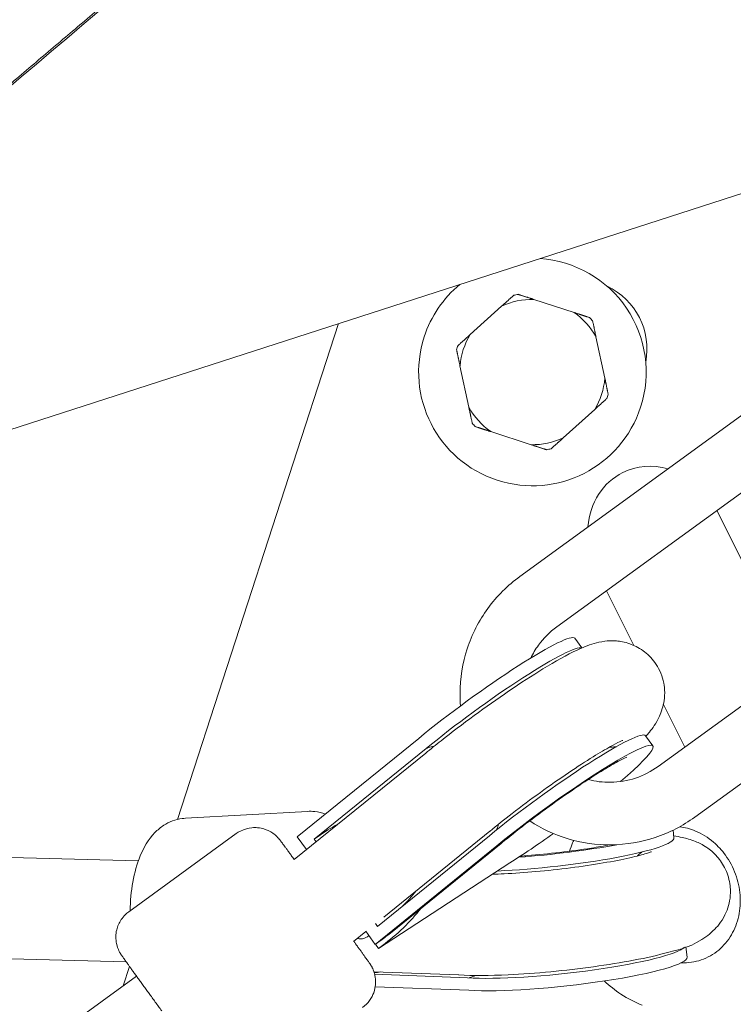
# Model space of a CAD drawing. Units: millimetres. Extents: x -2446 to 9961, y 9787 to 24188.
# Drawn here: x 2985 to 3098, y 13348 to 13504 of the extents above; entities that cross this region are included whole.
import ezdxf

# ---------------------------------------------------------------- set-up
doc = ezdxf.new("R2010")
doc.units = ezdxf.units.MM
doc.styles.get("Standard").update_dxf_attribs({"font": 'arial.ttf'})
doc.dimstyles.new('OLCU', dxfattribs={"dimtxt": 300, "dimasz": 225, "dimexe": 0.18, "dimexo": 0.0625, "dimgap": 80, "dimtad": 1, "dimdec": 0, "dimlfac": 0.1, "dimrnd": 5, "dimzin": 0, "dimdsep": 46, "dimtxsty": 'Standard', "dimcen": 0.09, "dimse1": 1, "dimse2": 1, "dimadec": 0, "dimazin": 0, "dimtfac": 1, "dimtdec": 0, "dimtofl": 0, "dimtmove": 0, "dimatfit": 3, "dimfxl": 1, "dimtolj": 1, "dimtzin": 0, "dimarcsym": 0})

# ---------------------------------------------------------------- blocks, each defined once
blk = doc.blocks.new('*D10')
at = {"color": 0, "lineweight": -2, "transparency": 16777216}
blk.add_line((9758.34, 23758.37), (-1328.42, 23758.37), dxfattribs=at)
at = {"color": 0, "transparency": 16777216}
for points in [[(-1328.42, 23791.7), (-1328.42, 23725.03), (-1528.42, 23758.37)], [(9758.34, 23791.7), (9758.34, 23725.03), (9958.34, 23758.37)]]:
    blk.add_solid(points, dxfattribs=at)
at = {"layer": 'Defpoints', "color": 0, "transparency": 16777216}
for p in [(-1528.42, 23758.37), (9958.34, 15008.32), (-1528.42, 12056.48)]:
    blk.add_point(p, dxfattribs=at)
at = {"color": 0, "transparency": 16777216, "insert": (4214.96, 23991.54), "char_height": 300, "attachment_point": 5}
blk.add_mtext('\\A1;1150', dxfattribs=at)

msp = doc.modelspace()

# ---------------------------------------------------------------- linework, layer by layer
at = {"color": 0, "linetype": 'Continuous', "lineweight": 0}
for p, q in [((2884.31, 13406.82, 1350.73), (3195.32, 13507.31, 1350.73)), ((3135.44, 13467.46, 1350.73), (3064.2, 13415.67, 1350.73)), ((3072.76, 13457.43, 1350.73), (3066.38, 13459.51, 1350.73)), ((3141.29, 13459.48, 1350.73), (3070.02, 13407.67, 1350.73)), ((3061.3, 13458.43, 1350.73), (3056.32, 13453.94, 1350.73)), ((3009.99, 13377.19, 1350.73), (3035.49, 13455.67, 1350.73)), ((3077.63, 13447.02, 1350.73), (3076.23, 13453.58, 1350.73)), ((3054.71, 13449, 1350.73), (3056.11, 13442.44, 1350.73)), ((3071.04, 13437.59, 1350.73), (3076.02, 13442.08, 1350.73)), ((3059.58, 13438.58, 1350.73), (3065.96, 13436.51, 1350.73)), ((3086.06, 13385.58, 1350.73), (3157.31, 13437.37, 1350.73)), ((3091.88, 13377.57, 1350.73), (3163.15, 13429.38, 1350.73)), ((3095.4, 13426.05, 1350.73), (3101.05, 13414.72, 1350.73)), ((3077.91, 13413.4, 1350.73), (3082.23, 13404.73, 1350.73)), ((3072.87, 13405.86, 1350.73), (3073.98, 13404.34, 1350.73)), ((3086.9, 13395.38, 1350.73), (3090.26, 13388.63, 1350.73)), ((3028.94, 13374.44, 1350.73), (3048.18, 13390.01, 1350.73)), ((3084.07, 13390.45, 1350.73), (3085.24, 13388.84, 1350.73)), ((3049.29, 13387.69, 1350.73), (3028.46, 13370.83, 1350.73)), ((3031.63, 13374.07, 1350.73), (3049.35, 13388.4, 1350.73)), ((3011.26, 13377.38, 1350.73), (3030.57, 13378.47, 1350.73)), ((3059.42, 13375.31, 1350.73), (3042.66, 13361.74, 1350.73)), ((3059.43, 13375.32, 1350.73), (3059.46, 13375.34, 1350.73)), ((3088.56, 13374.27, 1350.73), (3088.43, 13375.49, 1350.73)), ((3003.81, 13370.62, 1350.73), (2848.4, 13374.72, 1350.73)), ((3002.32, 13362.59, 1350.73), (3019.31, 13374.94, 1350.73)), ((3030.41, 13372.41, 1350.73), (3028.94, 13374.44, 1350.73)), ((3032.26, 13374.51, 1350.73), (3031.63, 13374.07, 1350.73)), ((3031.94, 13373.65, 1350.73), (3031.63, 13374.07, 1350.73)), ((3041.66, 13360.26, 1350.73), (3059.37, 13374.6, 1350.73)), ((3041.3, 13357.42, 1350.73), (3060.54, 13372.99, 1350.73)), ((3043.7, 13359.21, 1350.73), (3061.24, 13373.4, 1350.73)), ((3062.61, 13370.3, 1350.73), (3041.81, 13356.77, 1350.73)), ((3041.66, 13360.26, 1350.73), (3041.32, 13360.73, 1350.73)), ((3001.89, 13354.66, 1350.73), (2831.05, 13359.17, 1350.73)), ((3039.83, 13359.45, 1350.73), (3037.88, 13357.88, 1350.73)), ((3041.3, 13357.42, 1350.73), (3039.8, 13359.49, 1350.73)), ((3039.99, 13358.57, 1350.73), (3040.31, 13358.78, 1350.73)), ((3041.93, 13357.87, 1350.73), (3041.3, 13357.42, 1350.73)), ((3041.81, 13356.77, 1350.73), (3041.32, 13357.43, 1350.73)), ((3041.81, 13356.77, 1350.73), (3042.43, 13357.23, 1350.73)), ((3090.65, 13355.39, 1350.73), (3090.47, 13357.05, 1350.73)), ((3001.44, 13350.85, 1350.73), (3002.43, 13353.91, 1350.73)), ((3003.53, 13352.38, 1350.73), (1071.57, 11947.85, 1350.73)), ((3041.09, 13353.09, 1350.73), (3054.54, 13352.58, 1350.73)), ((3055.88, 13352.12, 1350.73), (3041.21, 13352.68, 1350.73)), ((3056.1, 13350.15, 1350.73), (3041.3, 13350.71, 1350.73))]:
    msp.add_line(p, q, dxfattribs=at)
for centre, radius, start, end in [((3066.17, 13448.01, 1350.73), 18, 342, 86.1764), ((3066.17, 13448.01, 1350.73), 18, 129.6359, 162), ((3073.3, 13451.64, 1350.73), 11, 349.1643, 64.8357), ((3066.17, 13448.01, 1350.73), 11.5, 88.9574, 115.0426), ((3066.17, 13448.01, 1350.73), 12.5, 100.3576, 103.6424), ((3066.17, 13448.01, 1350.73), 11.5, 28.9574, 55.0426), ((3066.17, 13448.01, 1350.73), 12.5, 40.3576, 43.6424), ((3066.17, 13448.01, 1350.73), 18, 162, 342), ((3066.17, 13448.01, 1350.73), 11.5, 148.9574, 175.0426), ((3066.17, 13448.01, 1350.73), 12.5, 160.3576, 163.6424), ((3066.17, 13448.01, 1350.73), 11.5, 328.9574, 355.0426), ((3066.17, 13448.01, 1350.73), 12.5, 340.3576, 343.6424), ((3066.17, 13448.01, 1350.73), 11.5, 208.9574, 235.0426), ((3066.17, 13448.01, 1350.73), 12.5, 220.3576, 223.6424), ((3066.17, 13448.01, 1350.73), 11.5, 268.9574, 295.0426), ((3066.17, 13448.01, 1350.73), 12.5, 280.3576, 283.6424)]:
    msp.add_arc(centre, radius, start, end, dxfattribs=at)
for centre, major_axis, ratio, start_param, end_param in [((3085.87, 13421.29, 1350.73), (5.4, -10.82), 0.880655, 2.464847, 3.141593), ((3085.87, 13421.29, 1350.73), (5.4, -10.82), 0.880655, -3.141593, -2.172097), ((3085.87, 13421.29, 1350.73), (5.4, -10.82), 0.880655, 1.570796, 1.575481), ((3037.28, 13367.61, 1350.73), (12.76, 8.96), 0.54705, 1.34326, 1.579668), ((3054.36, 13381.5, 1350.73), (5.07, -6.19), 0.484932, -0.002623, 0.002623), ((3037.28, 13367.61, 1350.73), (12.76, 8.96), 0.54705, -1.28863, -1.06241), ((3035.62, 13365.28, 1350.73), (4.36, -6.71), 0.444562, -0.403029, 0.109337), ((3035.75, 13366.38, 1350.73), (-15.74, -11.05), 0.54705, 1.579668, 1.695321), ((3039.08, 13361.26, 1350.73), (-15.01, -0.82), 0.56524, 1.678069, 1.748729)]:
    msp.add_ellipse(centre, major_axis=major_axis, ratio=ratio, start_param=start_param, end_param=end_param, dxfattribs=at)
at = {"color": 0, "linetype": 'Continuous', "lineweight": 0, "extrusion": (0, 0, -1)}
for centre, major_axis, ratio, start_param, end_param in [((3057.3, 13394.55, 1350.73), (15.57, 11.31), 0.10309, -2.119724, 0), ((3058.47, 13392.94, 1350.73), (15.57, 11.31), 0.10309, -2.119724, -0.055629), ((3068.49, 13379.14, 1350.73), (15.57, 11.31), 0.10309, -2.119724, 0), ((3069.66, 13377.53, 1350.73), (15.57, 11.31), 0.10309, -2.119724, 0.911581), ((3069.43, 13372.15, 1350.73), (19.13, 2.12), 0.125742, 0, 2.060954), ((3069.66, 13377.53, 1350.73), (-15.57, -11.31), 0.10309, -1.484759, -1.027238), ((3069.21, 13374.12, 1350.73), (-19.13, -2.12), 0.125742, -2.127172, -1.282371), ((3036.24, 13365.74, 1350.73), (15.35, 11.56), 0.547371, 1.123341, 1.580116), ((3071.3, 13355.24, 1350.73), (19.13, 2.12), 0.125742, 0.153439, 2.521643), ((3071.52, 13353.27, 1350.73), (19.13, 2.12), 0.125742, 0, 2.521643)]:
    msp.add_ellipse(centre, major_axis=major_axis, ratio=ratio, start_param=start_param, end_param=end_param, dxfattribs=at)
at = {"color": 0, "linetype": 'Continuous', "lineweight": 0}
for points, degree, knots in [([(2657.36, 13461.55, 1350.73), (2657.73, 13462.14, 1350.73), (2659.45, 13463.89, 1350.73), (2663.07, 13466.9, 1350.73), (2668.94, 13471.48, 1350.73), (2677.58, 13478.13, 1350.73), (2746.64, 13531.13, 1350.73), (2811.25, 13580.72, 1350.73), (2875.87, 13630.31, 1350.73), (2940.48, 13679.91, 1350.73), (3005.09, 13729.5, 1350.73)], 5, [-1, -1, -1, -1, -1, -1, -0.9333333, -0.8795321, -0.8795321, -0.8795321, -0.8795321, -0.0974337, -0.0974337, -0.0974337, -0.0974337, -0.0974337, -0.0974337]), ([(3254.89, 13707.49, 1350.73), (3221.71, 13683.38, 1350.73), (3189.11, 13659, 1350.73), (3156.55, 13633.88, 1350.73), (3132.08, 13615.01, 1350.73), (3107.64, 13595.71, 1350.73), (3082.98, 13575.8, 1350.73), (3060.09, 13557.31, 1350.73), (3037.03, 13538.3, 1350.73), (3014.07, 13519.04, 1350.73), (2962.82, 13476.04, 1350.73), (2911.99, 13431.69, 1350.73), (2863.88, 13388.59, 1350.73)], 3, [3.041218, 3.041218, 3.041218, 3.041218, 16.002425, 16.002425, 16.002425, 25.742352, 25.742352, 25.742352, 34.783862, 34.783862, 34.783862, 54.962133, 54.962133, 54.962133, 54.962133]), ([(2860.96, 13386.47, 1350.73), (2870.66, 13395.16, 1350.73), (2890.06, 13412.46, 1350.73), (2919.13, 13438.13, 1350.73), (2957.8, 13471.79, 1350.73), (3006.02, 13512.86, 1350.73), (3054.1, 13552.82, 1350.73), (3102.03, 13591.58, 1350.73), (3149.79, 13629.07, 1350.73), (3189.35, 13659.2, 1350.73), (3219.32, 13681.51, 1350.73), (3239.75, 13696.49, 1350.73), (3250.7, 13704.45, 1350.73), (3252.17, 13705.51, 1350.73)], 5, [-1, -1, -1, -1, -1, -1, -0.9, -0.8, -0.7, -0.6, -0.5, -0.4, -0.3, -0.2, -0.1845013, -0.1845013, -0.1845013, -0.1845013, -0.1845013, -0.1845013]), ([(3064.2, 13415.67, 1350.73), (3062.25, 13414.26, 1350.73), (3060.54, 13412.54, 1350.73), (3057.71, 13408.66, 1350.73), (3056.6, 13406.5, 1350.73), (3055.11, 13401.94, 1350.73), (3054.72, 13399.55, 1350.73), (3054.71, 13396.49, 1350.73), (3054.74, 13395.83, 1350.73), (3054.8, 13395.17, 1350.73)], 3, [0, 0, 0, 0, 0.314159, 0.314159, 0.628319, 0.628319, 0.942478, 0.942478, 1.028805, 1.028805, 1.028805, 1.028805]), ([(3070.02, 13407.67, 1350.73), (3068.91, 13406.86, 1350.73), (3067.93, 13405.88, 1350.73), (3066.66, 13404.14, 1350.73), (3066.25, 13403.45, 1350.73), (3065.91, 13402.74, 1350.73)], 3, [0, 0, 0, 0, 0.3141593, 0.3141593, 0.4958648, 0.4958648, 0.4958648, 0.4958648]), ([(3085.53, 13402.05, 1350.73), (3085, 13402.78, 1350.73), (3084.34, 13403.41, 1350.73), (3082.95, 13404.42, 1350.73), (3082.22, 13404.76, 1350.73), (3080.75, 13405.28, 1350.73), (3080.06, 13405.39, 1350.73), (3078.7, 13405.5, 1350.73), (3078.12, 13405.46, 1350.73), (3076.92, 13405.31, 1350.73), (3076.4, 13405.18, 1350.73), (3074.86, 13404.74, 1350.73), (3074.08, 13404.4, 1350.73), (3071.6, 13403.23, 1350.73), (3069.84, 13402.24, 1350.73), (3066.15, 13399.97, 1350.73), (3064.31, 13398.78, 1350.73), (3060.61, 13396.26, 1350.73), (3058.76, 13394.96, 1350.73), (3055.14, 13392.31, 1350.73), (3053.38, 13390.96, 1350.73), (3050.88, 13388.99, 1350.73), (3050.06, 13388.33, 1350.73), (3049.29, 13387.69, 1350.73)], 3, [0.006494, 0.006494, 0.006494, 0.006494, 0.040425, 0.040425, 0.077743, 0.077743, 0.12523, 0.12523, 0.188992, 0.188992, 0.282693, 0.282693, 0.500596, 0.500596, 0.924153, 0.924153, 1.281963, 1.281963, 1.618753, 1.618753, 1.952366, 1.952366, 2.124282, 2.124282, 2.124282, 2.124282]), ([(3084.13, 13390.37, 1350.73), (3084.32, 13390.58, 1350.73), (3084.5, 13390.8, 1350.73), (3085.19, 13391.65, 1350.73), (3085.69, 13392.26, 1350.73), (3086.43, 13393.87, 1350.73), (3086.58, 13394.25, 1350.73), (3086.94, 13395.44, 1350.73), (3087.17, 13396.39, 1350.73), (3087.02, 13398.61, 1350.73), (3086.81, 13399.67, 1350.73), (3086.1, 13401.18, 1350.73), (3085.83, 13401.63, 1350.73), (3085.53, 13402.05, 1350.73)], 3, [5.8595127, 5.8595127, 5.8595127, 5.8595127, 5.9268136, 5.9268136, 6.1082467, 6.1082467, 6.1547455, 6.1547455, 6.2244753, 6.2244753, 6.2700148, 6.2700148, 6.2896797, 6.2896797, 6.2896797, 6.2896797]), ([(3080.48, 13389.71, 1350.73), (3080.48, 13389.71, 1350.73), (3080.47, 13389.71, 1350.73), (3080.38, 13389.67, 1350.73), (3080.21, 13389.6, 1350.73), (3079.62, 13389.32, 1350.73), (3079.12, 13389.06, 1350.73), (3077.76, 13388.31, 1350.73), (3076.82, 13387.75, 1350.73), (3074.6, 13386.38, 1350.73), (3073.28, 13385.52, 1350.73), (3070.45, 13383.62, 1350.73), (3068.94, 13382.56, 1350.73), (3065.91, 13380.37, 1350.73), (3064.39, 13379.24, 1350.73), (3061.71, 13377.17, 1350.73), (3060.52, 13376.22, 1350.73), (3059.46, 13375.34, 1350.73)], 3, [0.349344, 0.349344, 0.349344, 0.349344, 0.38364, 0.38364, 0.512891, 0.512891, 0.70521, 0.70521, 0.958517, 0.958517, 1.246842, 1.246842, 1.549316, 1.549316, 1.855717, 1.855717, 2.126218, 2.126218, 2.126218, 2.126218]), ([(3050.56, 13388.73, 1350.73), (3050.49, 13388.73, 1350.73), (3050.42, 13388.72, 1350.73), (3050.06, 13388.69, 1350.73), (3049.79, 13388.61, 1350.73), (3049.55, 13388.5, 1350.73), (3049.54, 13388.5, 1350.73), (3049.54, 13388.49, 1350.73)], 3, [-2.6998415, -2.6998415, -2.6998415, -2.6998415, -2.6613647, -2.6613647, -2.5020477, -2.5020477, -2.4988293, -2.4988293, -2.4988293, -2.4988293]), ([(3078.36, 13388.64, 1350.73), (3078.43, 13388.64, 1350.73), (3078.5, 13388.64, 1350.73), (3078.94, 13388.65, 1350.73), (3079.23, 13388.68, 1350.73), (3079.45, 13388.71, 1350.73)], 3, [6.41933789, 6.41933789, 6.41933789, 6.41933789, 6.42741024, 6.42741024, 6.47466945, 6.47466945, 6.47466945, 6.47466945]), ([(3081.08, 13387.06, 1350.73), (3081.08, 13387.06, 1350.73), (3081.08, 13387.06, 1350.73), (3081.06, 13387.05, 1350.73), (3080.94, 13387, 1350.73), (3080.51, 13386.79, 1350.73), (3080.13, 13386.6, 1350.73), (3079.06, 13386.01, 1350.73), (3078.29, 13385.56, 1350.73), (3076.4, 13384.41, 1350.73), (3075.24, 13383.67, 1350.73), (3072.69, 13381.98, 1350.73), (3071.29, 13381.01, 1350.73), (3068.44, 13378.98, 1350.73), (3066.99, 13377.91, 1350.73), (3064.23, 13375.82, 1350.73), (3062.93, 13374.79, 1350.73), (3061.59, 13373.7, 1350.73), (3061.42, 13373.56, 1350.73), (3061.26, 13373.42, 1350.73)], 3, [6.664283, 6.664283, 6.664283, 6.664283, 6.676402, 6.676402, 6.792509, 6.792509, 6.961637, 6.961637, 7.191183, 7.191183, 7.464315, 7.464315, 7.758459, 7.758459, 8.059731, 8.059731, 8.359385, 8.359385, 8.403523, 8.403523, 8.403523, 8.403523]), ([(3075.01, 13383.51, 1350.73), (3076.15, 13383.2, 1350.73), (3077.34, 13383.05, 1350.73), (3079.87, 13383.09, 1350.73), (3081.21, 13383.31, 1350.73), (3083.76, 13384.16, 1350.73), (3084.97, 13384.79, 1350.73), (3086.06, 13385.58, 1350.73)], 3, [2.2501222, 2.2501222, 2.2501222, 2.2501222, 2.5236332, 2.5236332, 2.8326129, 2.8326129, 3.1415927, 3.1415927, 3.1415927, 3.1415927]), ([(3033.39, 13378.04, 1350.73), (3032.87, 13378.23, 1350.73), (3032.32, 13378.37, 1350.73), (3031.35, 13378.48, 1350.73), (3030.96, 13378.5, 1350.73), (3030.57, 13378.47, 1350.73)], 3, [4.4061963, 4.4061963, 4.4061963, 4.4061963, 4.5082298, 4.5082298, 4.5753727, 4.5753727, 4.5753727, 4.5753727]), ([(3002.51, 13362.73, 1350.73), (3002.55, 13364.29, 1350.73), (3002.69, 13365.83, 1350.73), (3003.21, 13368.75, 1350.73), (3003.59, 13370.14, 1350.73), (3004.66, 13372.74, 1350.73), (3005.34, 13373.99, 1350.73), (3006.86, 13375.53, 1350.73), (3007.32, 13375.92, 1350.73), (3008.68, 13376.79, 1350.73), (3009.69, 13377.2, 1350.73), (3010.94, 13377.36, 1350.73), (3011.1, 13377.37, 1350.73), (3011.26, 13377.38, 1350.73)], 3, [6.62637, 6.62637, 6.62637, 6.62637, 6.96631, 6.96631, 7.307873, 7.307873, 7.649435, 7.649435, 7.774799, 7.774799, 7.96273, 7.96273, 7.990998, 7.990998, 7.990998, 7.990998]), ([(3065.74, 13376.96, 1350.73), (3067.57, 13375.75, 1350.73), (3069.58, 13374.8, 1350.73), (3073.93, 13373.48, 1350.73), (3076.3, 13373.14, 1350.73), (3081.01, 13373.2, 1350.73), (3083.37, 13373.6, 1350.73), (3087.85, 13375.09, 1350.73), (3089.97, 13376.18, 1350.73), (3091.88, 13377.57, 1350.73)], 3, [1.926841, 1.926841, 1.926841, 1.926841, 2.214653, 2.214653, 2.523633, 2.523633, 2.832613, 2.832613, 3.141593, 3.141593, 3.141593, 3.141593]), ([(3028.49, 13370.85, 1350.73), (3028.32, 13371.08, 1350.73), (3028.16, 13371.3, 1350.73), (3027.89, 13371.67, 1350.73), (3027.77, 13371.83, 1350.73), (3027.55, 13372.14, 1350.73), (3027.44, 13372.29, 1350.73), (3027.24, 13372.56, 1350.73), (3027.14, 13372.69, 1350.73), (3026.97, 13372.93, 1350.73), (3026.89, 13373.04, 1350.73), (3026.74, 13373.24, 1350.73), (3026.67, 13373.34, 1350.73), (3026.54, 13373.51, 1350.73), (3026.48, 13373.58, 1350.73), (3026.39, 13373.71, 1350.73), (3026.35, 13373.77, 1350.73), (3026.27, 13373.87, 1350.73), (3026.24, 13373.91, 1350.73), (3026.15, 13374.03, 1350.73), (3026.13, 13374.05, 1350.73), (3026.08, 13374.11, 1350.73), (3026.06, 13374.13, 1350.73), (3026.01, 13374.19, 1350.73), (3025.97, 13374.23, 1350.73), (3025.84, 13374.37, 1350.73), (3025.77, 13374.46, 1350.73), (3025.42, 13374.76, 1350.73), (3025.28, 13374.92, 1350.73), (3024.54, 13375.35, 1350.73), (3024.24, 13375.52, 1350.73), (3023.41, 13375.77, 1350.73), (3023.1, 13375.84, 1350.73), (3022.42, 13375.9, 1350.73), (3022.12, 13375.91, 1350.73), (3021.24, 13375.82, 1350.73), (3020.6, 13375.67, 1350.73), (3019.75, 13375.24, 1350.73), (3019.52, 13375.1, 1350.73), (3019.31, 13374.94, 1350.73)], 3, [0.865001, 0.865001, 0.865001, 0.865001, 0.9614752, 0.9614752, 1.0415019, 1.0415019, 1.1225353, 1.1225353, 1.2035362, 1.2035362, 1.2834865, 1.2834865, 1.3669234, 1.3669234, 1.4508415, 1.4508415, 1.5341574, 1.5341574, 1.6158622, 1.6158622, 1.6338288, 1.6338288, 1.6412546, 1.6412546, 1.6523496, 1.6523496, 1.6621496, 1.6621496, 1.667977, 1.667977, 1.6705884, 1.6705884, 1.6717411, 1.6717411, 1.6724933, 1.6724933, 1.6736459, 1.6736459, 1.6740704, 1.6740704, 1.6740704, 1.6740704]), ([(3060.43, 13375.47, 1350.73), (3060.52, 13375.61, 1350.73), (3060.59, 13375.76, 1350.73), (3060.72, 13376.09, 1350.73), (3060.76, 13376.25, 1350.73), (3060.8, 13376.43, 1350.73)], 3, [-0.4284062, -0.4284062, -0.4284062, -0.4284062, -0.3295363, -0.3295363, -0.2366397, -0.2366397, -0.2366397, -0.2366397]), ([(3089.48, 13376.04, 1350.73), (3090.31, 13375.93, 1350.73), (3091.15, 13375.7, 1350.73), (3092.97, 13374.94, 1350.73), (3093.94, 13374.34, 1350.73), (3095.51, 13372.99, 1350.73), (3096.15, 13372.3, 1350.73), (3096.71, 13371.54, 1350.73)], 3, [7.0261613, 7.0261613, 7.0261613, 7.0261613, 7.2841626, 7.2841626, 7.6017856, 7.6017856, 7.8539816, 7.8539816, 7.8539816, 7.8539816]), ([(3072.05, 13372.17, 1350.73), (3072.2, 13372.62, 1350.73), (3072.36, 13373.06, 1350.73), (3072.59, 13373.62, 1350.73), (3072.64, 13373.75, 1350.73), (3072.7, 13373.88, 1350.73)], 3, [29.852725, 29.852725, 29.852725, 29.852725, 31.315493, 31.315493, 31.745403, 31.745403, 31.745403, 31.745403]), ([(3097.45, 13366.69, 1350.73), (3097.35, 13367.61, 1350.73), (3097.08, 13368.5, 1350.73), (3096.35, 13370.1, 1350.73), (3095.87, 13370.77, 1350.73), (3094.81, 13371.97, 1350.73), (3094.24, 13372.42, 1350.73), (3093.06, 13373.23, 1350.73), (3092.49, 13373.49, 1350.73), (3091.17, 13374.04, 1350.73), (3090.52, 13374.2, 1350.73), (3089.43, 13374.44, 1350.73), (3088.98, 13374.52, 1350.73), (3088.53, 13374.58, 1350.73)], 3, [4.7589228, 4.7589228, 4.7589228, 4.7589228, 4.8008085, 4.8008085, 4.8468705, 4.8468705, 4.9052726, 4.9052726, 4.9849278, 4.9849278, 5.1163114, 5.1163114, 5.2164189, 5.2164189, 5.2164189, 5.2164189]), ([(3059.87, 13368.52, 1350.73), (3060.46, 13368.54, 1350.73), (3061.08, 13368.56, 1350.73), (3063.28, 13368.67, 1350.73), (3064.98, 13368.78, 1350.73), (3068.54, 13369.1, 1350.73), (3070.39, 13369.3, 1350.73), (3074, 13369.76, 1350.73), (3075.76, 13370.03, 1350.73), (3078.95, 13370.57, 1350.73), (3080.38, 13370.85, 1350.73), (3082.69, 13371.38, 1350.73), (3083.61, 13371.62, 1350.73), (3084.46, 13371.89, 1350.73), (3084.65, 13371.96, 1350.73), (3084.9, 13372.05, 1350.73), (3084.97, 13372.08, 1350.73), (3085.01, 13372.09, 1350.73), (3085.01, 13372.09, 1350.73), (3085.01, 13372.09, 1350.73)], 3, [2.607567, 2.607567, 2.607567, 2.607567, 2.727652, 2.727652, 3.021105, 3.021105, 3.323506, 3.323506, 3.626298, 3.626298, 3.92087, 3.92087, 4.189702, 4.189702, 4.291691, 4.291691, 4.372651, 4.372651, 4.396115, 4.396115, 4.396115, 4.396115]), ([(3064.28, 13371.38, 1350.73), (3064.65, 13371.41, 1350.73), (3065.03, 13371.44, 1350.73), (3067.06, 13371.6, 1350.73), (3068.79, 13371.77, 1350.73), (3072.21, 13372.18, 1350.73), (3073.91, 13372.41, 1350.73), (3076.53, 13372.82, 1350.73), (3077.51, 13373, 1350.73), (3078.43, 13373.17, 1350.73)], 3, [4.8132567, 4.8132567, 4.8132567, 4.8132567, 4.8811829, 4.8811829, 5.1758476, 5.1758476, 5.4733792, 5.4733792, 5.6685021, 5.6685021, 5.6685021, 5.6685021]), ([(3083.5, 13372.03, 1350.73), (3083.47, 13372.01, 1350.73), (3083.45, 13371.99, 1350.73), (3083.24, 13371.83, 1350.73), (3083.04, 13371.66, 1350.73), (3082.8, 13371.42, 1350.73)], 3, [6.48411914, 6.48411914, 6.48411914, 6.48411914, 6.49046596, 6.49046596, 6.53294808, 6.53294808, 6.53294808, 6.53294808]), ([(3096.71, 13371.54, 1350.73), (3097.37, 13370.62, 1350.73), (3097.92, 13369.6, 1350.73), (3098.71, 13367.45, 1350.73), (3098.95, 13366.33, 1350.73), (3099.11, 13364.09, 1350.73), (3099.04, 13362.97, 1350.73), (3098.57, 13360.84, 1350.73), (3098.18, 13359.83, 1350.73), (3097.11, 13358, 1350.73), (3096.43, 13357.18, 1350.73), (3094.82, 13355.83, 1350.73), (3093.89, 13355.3, 1350.73), (3091.88, 13354.61, 1350.73), (3090.82, 13354.46, 1350.73), (3089.73, 13354.5, 1350.73)], 3, [1.570796, 1.570796, 1.570796, 1.570796, 1.873663, 1.873663, 2.175332, 2.175332, 2.479382, 2.479382, 2.790462, 2.790462, 3.11506, 3.11506, 3.457507, 3.457507, 3.797692, 3.797692, 3.797692, 3.797692]), ([(3054.48, 13352.59, 1350.73), (3056.76, 13352.44, 1350.73), (3059.4, 13352.46, 1350.73), (3064.49, 13352.7, 1350.73), (3066.77, 13352.87, 1350.73), (3071.35, 13353.3, 1350.73), (3073.63, 13353.57, 1350.73), (3078.06, 13354.19, 1350.73), (3080.2, 13354.53, 1350.73), (3084.24, 13355.3, 1350.73), (3086.11, 13355.72, 1350.73), (3089.87, 13356.77, 1350.73), (3091.3, 13356.9, 1350.73), (3094.25, 13359.1, 1350.73), (3094.63, 13359.41, 1350.73), (3095.61, 13360.42, 1350.73), (3096.29, 13361.23, 1350.73), (3097.19, 13363.37, 1350.73), (3097.47, 13364.43, 1350.73), (3097.51, 13365.94, 1350.73), (3097.49, 13366.32, 1350.73), (3097.45, 13366.69, 1350.73)], 3, [2.240601, 2.240601, 2.240601, 2.240601, 2.720259, 2.720259, 3.068096, 3.068096, 3.405127, 3.405127, 3.743577, 3.743577, 4.097998, 4.097998, 4.547662, 4.547662, 4.606681, 4.606681, 4.688887, 4.688887, 4.741811, 4.741811, 4.758923, 4.758923, 4.758923, 4.758923]), ([(3007.52, 13346.89, 1350.73), (3007.35, 13347.12, 1350.73), (3007.18, 13347.36, 1350.73), (3006.84, 13347.82, 1350.73), (3006.67, 13348.06, 1350.73), (3006.33, 13348.52, 1350.73), (3006.16, 13348.75, 1350.73), (3005.84, 13349.2, 1350.73), (3005.68, 13349.42, 1350.73), (3005.36, 13349.86, 1350.73), (3005.2, 13350.07, 1350.73), (3004.9, 13350.5, 1350.73), (3004.74, 13350.71, 1350.73), (3004.45, 13351.12, 1350.73), (3004.3, 13351.32, 1350.73), (3004.02, 13351.71, 1350.73), (3003.88, 13351.89, 1350.73), (3003.62, 13352.26, 1350.73), (3003.49, 13352.44, 1350.73), (3003.24, 13352.78, 1350.73), (3003.12, 13352.95, 1350.73), (3002.89, 13353.27, 1350.73), (3002.78, 13353.43, 1350.73), (3002.57, 13353.72, 1350.73), (3002.47, 13353.86, 1350.73), (3002.28, 13354.12, 1350.73), (3002.19, 13354.25, 1350.73), (3002.01, 13354.48, 1350.73), (3001.93, 13354.59, 1350.73), (3001.79, 13354.8, 1350.73), (3001.72, 13354.9, 1350.73), (3001.59, 13355.07, 1350.73), (3001.54, 13355.15, 1350.73), (3001.38, 13355.37, 1350.73), (3001.3, 13355.48, 1350.73), (3001.2, 13355.62, 1350.73), (3001.17, 13355.66, 1350.73), (3001.12, 13355.75, 1350.73), (3001.1, 13355.77, 1350.73), (3001.07, 13355.81, 1350.73), (3001.06, 13355.84, 1350.73), (3001.02, 13355.9, 1350.73), (3001.01, 13355.92, 1350.73), (3000.97, 13355.99, 1350.73), (3000.94, 13356.04, 1350.73), (3000.84, 13356.21, 1350.73), (3000.78, 13356.3, 1350.73), (3000.59, 13356.75, 1350.73), (3000.48, 13356.94, 1350.73), (3000.31, 13357.81, 1350.73), (3000.24, 13358.15, 1350.73), (3000.27, 13359, 1350.73), (3000.3, 13359.32, 1350.73), (3000.46, 13359.97, 1350.73), (3000.55, 13360.26, 1350.73), (3000.91, 13361.06, 1350.73), (3001.25, 13361.62, 1350.73), (3001.92, 13362.28, 1350.73), (3002.12, 13362.44, 1350.73), (3002.32, 13362.59, 1350.73)], 3, [3.141593, 3.141593, 3.141593, 3.141593, 3.214575, 3.214575, 3.288348, 3.288348, 3.36212, 3.36212, 3.435097, 3.435097, 3.508084, 3.508084, 3.581858, 3.581858, 3.655628, 3.655628, 3.728602, 3.728602, 3.8016, 3.8016, 3.875376, 3.875376, 3.949139, 3.949139, 4.022106, 4.022106, 4.095154, 4.095154, 4.168935, 4.168935, 4.242669, 4.242669, 4.31561, 4.31561, 4.462363, 4.462363, 4.535739, 4.535739, 4.554083, 4.554083, 4.569422, 4.569422, 4.576667, 4.576667, 4.587637, 4.587637, 4.597468, 4.597468, 4.603253, 4.603253, 4.605708, 4.605708, 4.60683, 4.60683, 4.60757, 4.60757, 4.60871, 4.60871, 4.609115, 4.609115, 4.609115, 4.609115]), ([(3039.3, 13347.44, 1350.73), (3039.73, 13347.75, 1350.73), (3040.1, 13348.14, 1350.73), (3040.71, 13348.96, 1350.73), (3040.92, 13349.39, 1350.73), (3041.24, 13350.27, 1350.73), (3041.31, 13350.69, 1350.73), (3041.39, 13351.55, 1350.73), (3041.35, 13351.9, 1350.73), (3041.24, 13352.7, 1350.73), (3041.15, 13352.94, 1350.73), (3040.92, 13353.58, 1350.73), (3040.85, 13353.69, 1350.73), (3040.72, 13353.93, 1350.73), (3040.69, 13353.99, 1350.73), (3040.63, 13354.09, 1350.73), (3040.61, 13354.12, 1350.73), (3040.57, 13354.18, 1350.73), (3040.55, 13354.21, 1350.73), (3040.51, 13354.27, 1350.73), (3040.49, 13354.3, 1350.73), (3040.42, 13354.4, 1350.73), (3040.39, 13354.45, 1350.73), (3040.31, 13354.57, 1350.73), (3040.27, 13354.62, 1350.73), (3040.18, 13354.75, 1350.73), (3040.13, 13354.82, 1350.73), (3040.01, 13354.98, 1350.73), (3039.95, 13355.06, 1350.73), (3039.82, 13355.25, 1350.73), (3039.74, 13355.35, 1350.73), (3039.59, 13355.57, 1350.73), (3039.5, 13355.69, 1350.73), (3039.33, 13355.94, 1350.73), (3039.23, 13356.07, 1350.73), (3039.03, 13356.35, 1350.73), (3038.92, 13356.49, 1350.73), (3038.7, 13356.8, 1350.73), (3038.59, 13356.95, 1350.73), (3038.29, 13357.36, 1350.73), (3038.11, 13357.62, 1350.73), (3037.91, 13357.9, 1350.73)], 3, [4.815663, 4.815663, 4.815663, 4.815663, 4.8165176, 4.8165176, 4.8174596, 4.8174596, 4.8187009, 4.8187009, 4.8206604, 4.8206604, 4.8244869, 4.8244869, 4.8336141, 4.8336141, 4.8441759, 4.8441759, 4.8541586, 4.8541586, 4.8679082, 4.8679082, 4.8945881, 4.8945881, 4.9917882, 4.9917882, 5.0646816, 5.0646816, 5.1383583, 5.1383583, 5.212152, 5.212152, 5.2852926, 5.2852926, 5.3582535, 5.3582535, 5.4320114, 5.4320114, 5.5057885, 5.5057885, 5.5787971, 5.5787971, 5.6881077, 5.6881077, 5.6881077, 5.6881077]), ([(3057.2, 13352.49, 1350.73), (3056.89, 13352.36, 1350.73), (3056.56, 13352.26, 1350.73), (3056.23, 13352.19, 1350.73), (3056.22, 13352.19, 1350.73), (3056.21, 13352.19, 1350.73)], 3, [-0.1259514, -0.1259514, -0.1259514, -0.1259514, 0, 0, 0.0032185, 0.0032185, 0.0032185, 0.0032185]), ([(3083.55, 13347.77, 1350.73), (3082.38, 13348.24, 1350.73), (3081.24, 13348.83, 1350.73), (3079.25, 13350.15, 1350.73), (3078.36, 13350.84, 1350.73), (3077.55, 13351.61, 1350.73)], 3, [0.000001, 0.000001, 0.000001, 0.000001, 3.892842, 3.892842, 7.290249, 7.290249, 7.290249, 7.290249])]:
    msp.add_open_spline(points, degree=degree, knots=knots, dxfattribs=at)
for points in [[(3063.22, 13460.16, 1350.73), (3062.22, 13459.26, 1350.73), (3061.3, 13458.43, 1350.73)], [(3066.38, 13459.51, 1350.73), (3065.2, 13459.89, 1350.73), (3063.92, 13460.31, 1350.73)], [(3075.22, 13456.64, 1350.73), (3073.94, 13457.05, 1350.73), (3072.76, 13457.43, 1350.73)], [(3076.23, 13453.58, 1350.73), (3075.98, 13454.79, 1350.73), (3075.7, 13456.1, 1350.73)], [(3056.32, 13453.94, 1350.73), (3055.4, 13453.11, 1350.73), (3054.4, 13452.21, 1350.73)], [(3054.18, 13451.53, 1350.73), (3054.46, 13450.21, 1350.73), (3054.71, 13449, 1350.73)], [(3078.16, 13444.49, 1350.73), (3077.89, 13445.8, 1350.73), (3077.63, 13447.02, 1350.73)], [(3076.02, 13442.08, 1350.73), (3076.94, 13442.91, 1350.73), (3077.94, 13443.81, 1350.73)], [(3056.11, 13442.44, 1350.73), (3056.37, 13441.23, 1350.73), (3056.65, 13439.91, 1350.73)], [(3057.12, 13439.38, 1350.73), (3058.4, 13438.97, 1350.73), (3059.58, 13438.58, 1350.73)], [(3069.12, 13435.86, 1350.73), (3070.12, 13436.76, 1350.73), (3071.04, 13437.59, 1350.73)], [(3065.96, 13436.51, 1350.73), (3067.14, 13436.13, 1350.73), (3068.42, 13435.71, 1350.73)]]:
    msp.add_rational_spline(points, [1, 1.00584268961, 1], degree=2, dxfattribs=at)
msp.add_open_spline([(3061.24, 13373.4, 1350.73), (3061.25, 13373.41, 1350.73), (3061.25, 13373.41, 1350.73), (3061.26, 13373.42, 1350.73)], degree=3, dxfattribs=at)

# ---------------------------------------------------------------- dimensions: what is measured, and where the dimension line sits
dim = msp.add_linear_dim(base=(-1528.42, 23758.37), p1=(9958.34, 15008.32), p2=(-1528.42, 12056.48), dimstyle='OLCU', override={"dimasz": 200})
dim.commit()
dim.dimension.update_dxf_attribs({"geometry": '*D10', "text_midpoint": (4214.96, 23991.54)})

doc.saveas('drawing.dxf')
